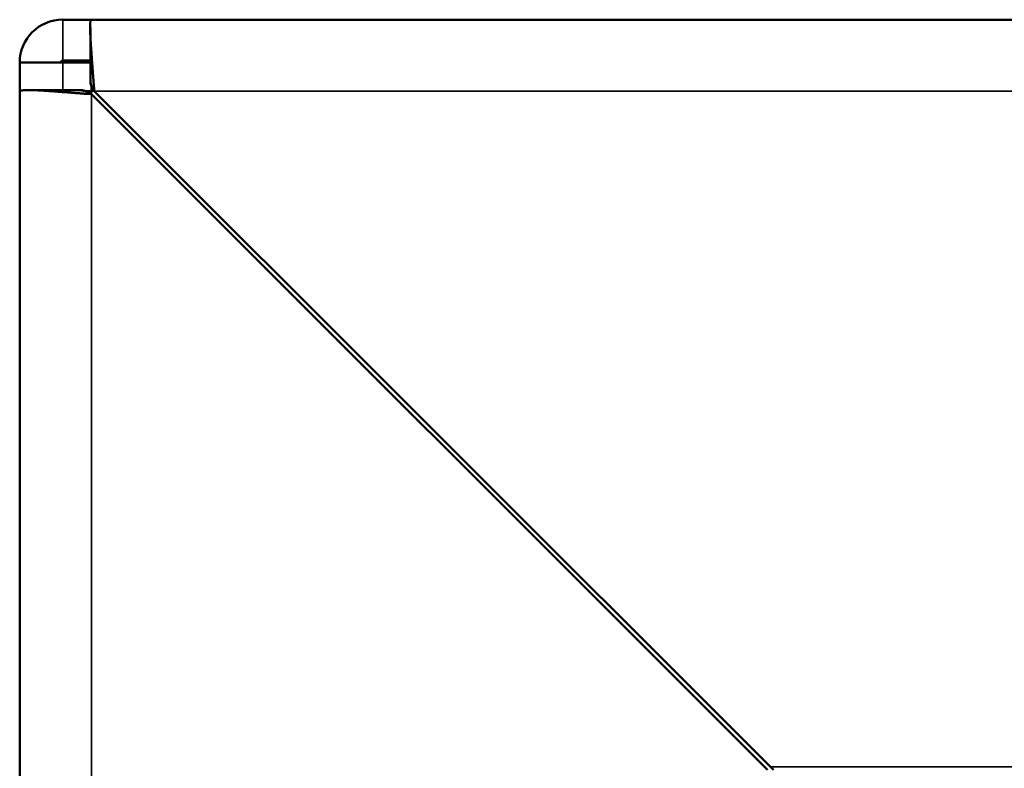
# Model space of a CAD drawing. Units: millimetres. Extents: x 0 to 12619, y 0 to 8940.
# Drawn here: x 1784 to 1808, y 8155 to 8173 of the extents above; entities that cross this region are included whole.
import ezdxf

# ---------------------------------------------------------------- set-up
doc = ezdxf.new("R2010")
doc.units = ezdxf.units.MM
doc.header["$LTSCALE"] = 30
doc.layers.add('Visibile (ISO)', color=7, linetype='Continuous', lineweight=50)
doc.layers.add('Visibile sottile (ISO)', color=7, linetype='Continuous', lineweight=35)

msp = doc.modelspace()

# ---------------------------------------------------------------- linework, layer by layer
at = {"layer": 'Visibile (ISO)'}
for p, q in [((1785.913, 8172.855), (1785.213, 8172.855)), ((3192.413, 8172.855), (1785.913, 8172.855)), ((1785.887, 8171.593), (1785.887, 8172.662)), ((1785.213, 8171.855), (1785.213, 8171.806)), ((1785.887, 8171.855), (1785.213, 8171.855)), ((1785.213, 8171.806), (1784.163, 8171.806)), ((1784.163, 8171.806), (1784.163, 8171.106)), ((1785.213, 8171.806), (1785.887, 8171.806)), ((1785.887, 8171.59), (1785.887, 8171.593)), ((1785.887, 8171.328), (1785.887, 8171.59)), ((1785.913, 8171.242), (1785.913, 8171.106)), ((1784.163, 8171.106), (1784.163, 7324.606)), ((1784.356, 8171.132), (1785.426, 8171.132)), ((1785.426, 8171.132), (1785.429, 8171.132)), ((1785.429, 8171.132), (1785.691, 8171.132)), ((1785.776, 8171.106), (1785.913, 8171.106)), ((1785.913, 8171.035), (1802.413, 8154.535)), ((1785.984, 8171.106), (1802.484, 8154.606))]:
    msp.add_line(p, q, dxfattribs=at)
for points in [[(1785.899, 8172.838, 0), (1785.899, 8172.838, 0), (1785.895, 8172.823, 0), (1785.894, 8172.821, 0), (1785.893, 8172.819, 0), (1785.893, 8172.816, 0), (1785.892, 8172.813, 0), (1785.891, 8172.81, 0), (1785.89, 8172.806, 0), (1785.889, 8172.802, 0), (1785.888, 8172.797, 0), (1785.887, 8172.792, 0), (1785.886, 8172.787, 0), (1785.886, 8172.781, 0), (1785.885, 8172.774, 0), (1785.884, 8172.767, 0), (1785.883, 8172.759, 0), (1785.883, 8172.751, 0), (1785.882, 8172.742, 0), (1785.881, 8172.732, 0), (1785.881, 8172.722, 0), (1785.881, 8172.711, 0), (1785.88, 8172.699, 0), (1785.88, 8172.686, 0), (1785.88, 8172.673, 0), (1785.88, 8172.658, 0), (1785.881, 8172.643, 0), (1785.881, 8172.628, 0), (1785.881, 8172.611, 0), (1785.882, 8172.594, 0), (1785.882, 8172.576, 0), (1785.883, 8172.558, 0), (1785.884, 8172.539, 0), (1785.885, 8172.519, 0), (1785.886, 8172.499, 0), (1785.887, 8172.479, 0), (1785.888, 8172.457, 0), (1785.889, 8172.436, 0), (1785.89, 8172.414, 0), (1785.891, 8172.391, 0), (1785.893, 8172.368, 0), (1785.894, 8172.345, 0), (1785.895, 8172.321, 0), (1785.897, 8172.297, 0), (1785.898, 8172.273, 0), (1785.9, 8172.249, 0), (1785.902, 8172.224, 0), (1785.903, 8172.199, 0), (1785.905, 8172.174, 0), (1785.907, 8172.149, 0), (1785.908, 8172.125, 0), (1785.91, 8172.1, 0), (1785.912, 8172.076, 0), (1785.913, 8172.051, 0), (1785.915, 8172.028, 0), (1785.917, 8172.004, 0), (1785.918, 8171.981, 0), (1785.92, 8171.958, 0), (1785.921, 8171.936, 0), (1785.923, 8171.914, 0), (1785.924, 8171.893, 0), (1785.926, 8171.873, 0), (1785.927, 8171.854, 0), (1785.929, 8171.835, 0), (1785.93, 8171.817, 0), (1785.931, 8171.8, 0), (1785.932, 8171.783, 0), (1785.934, 8171.768, 0), (1785.935, 8171.752, 0), (1785.936, 8171.738, 0), (1785.937, 8171.723, 0), (1785.938, 8171.71, 0), (1785.939, 8171.696, 0), (1785.94, 8171.684, 0), (1785.94, 8171.671, 0), (1785.941, 8171.659, 0), (1785.942, 8171.647, 0), (1785.943, 8171.635, 0), (1785.944, 8171.623, 0), (1785.945, 8171.612, 0), (1785.946, 8171.6, 0), (1785.947, 8171.589, 0), (1785.947, 8171.578, 0), (1785.948, 8171.566, 0), (1785.949, 8171.555, 0), (1785.95, 8171.543, 0), (1785.951, 8171.532, 0), (1785.952, 8171.52, 0), (1785.953, 8171.508, 0), (1785.953, 8171.497, 0), (1785.954, 8171.485, 0), (1785.955, 8171.473, 0), (1785.956, 8171.462, 0), (1785.957, 8171.45, 0), (1785.958, 8171.438, 0), (1785.959, 8171.426, 0), (1785.96, 8171.414, 0), (1785.961, 8171.403, 0), (1785.962, 8171.391, 0), (1785.963, 8171.379, 0), (1785.964, 8171.367, 0), (1785.964, 8171.355, 0), (1785.965, 8171.343, 0), (1785.966, 8171.331, 0), (1785.967, 8171.319, 0), (1785.968, 8171.308, 0), (1785.969, 8171.296, 0), (1785.97, 8171.284, 0), (1785.971, 8171.273, 0), (1785.972, 8171.262, 0), (1785.973, 8171.251, 0), (1785.973, 8171.24, 0), (1785.974, 8171.229, 0), (1785.975, 8171.219, 0), (1785.976, 8171.209, 0), (1785.977, 8171.2, 0), (1785.977, 8171.19, 0), (1785.978, 8171.182, 0), (1785.979, 8171.173, 0), (1785.979, 8171.165, 0), (1785.98, 8171.158, 0), (1785.98, 8171.151, 0), (1785.984, 8171.106, 0), (1785.984, 8171.106, 0)], [(1785.913, 8172.855, 0), (1785.913, 8172.855, 0), (1785.912, 8172.855, 0), (1785.912, 8172.855, 0), (1785.912, 8172.855, 0), (1785.912, 8172.855, 0), (1785.912, 8172.855, 0), (1785.911, 8172.855, 0), (1785.911, 8172.855, 0), (1785.911, 8172.855, 0), (1785.911, 8172.855, 0), (1785.911, 8172.855, 0), (1785.91, 8172.855, 0), (1785.91, 8172.855, 0), (1785.91, 8172.855, 0), (1785.91, 8172.855, 0), (1785.909, 8172.855, 0), (1785.909, 8172.855, 0), (1785.909, 8172.855, 0), (1785.909, 8172.855, 0), (1785.908, 8172.855, 0), (1785.908, 8172.855, 0), (1785.908, 8172.855, 0), (1785.908, 8172.854, 0), (1785.907, 8172.854, 0), (1785.907, 8172.854, 0), (1785.907, 8172.854, 0), (1785.907, 8172.854, 0), (1785.906, 8172.853, 0), (1785.906, 8172.853, 0), (1785.906, 8172.853, 0), (1785.906, 8172.853, 0), (1785.905, 8172.852, 0), (1785.905, 8172.852, 0), (1785.905, 8172.852, 0), (1785.905, 8172.851, 0), (1785.904, 8172.851, 0), (1785.904, 8172.851, 0), (1785.904, 8172.85, 0), (1785.904, 8172.85, 0), (1785.904, 8172.849, 0), (1785.903, 8172.849, 0), (1785.903, 8172.849, 0), (1785.903, 8172.848, 0), (1785.903, 8172.848, 0), (1785.903, 8172.847, 0), (1785.902, 8172.847, 0), (1785.902, 8172.846, 0), (1785.902, 8172.846, 0), (1785.902, 8172.845, 0), (1785.902, 8172.845, 0), (1785.901, 8172.844, 0), (1785.901, 8172.844, 0), (1785.901, 8172.843, 0), (1785.901, 8172.843, 0), (1785.901, 8172.842, 0), (1785.901, 8172.842, 0), (1785.901, 8172.841, 0), (1785.9, 8172.841, 0), (1785.9, 8172.841, 0), (1785.9, 8172.84, 0), (1785.9, 8172.84, 0), (1785.899, 8172.838, 0), (1785.899, 8172.838, 0)], [(1785.899, 8172.838, 0), (1785.899, 8172.838, 0), (1785.899, 8172.838, 0), (1785.899, 8172.838, 0), (1785.899, 8172.838, 0), (1785.899, 8172.838, 0), (1785.899, 8172.838, 0), (1785.899, 8172.838, 0), (1785.899, 8172.838, 0), (1785.899, 8172.838, 0), (1785.899, 8172.838, 0), (1785.899, 8172.838, 0), (1785.899, 8172.838, 0), (1785.899, 8172.838, 0), (1785.899, 8172.838, 0), (1785.899, 8172.838, 0), (1785.899, 8172.838, 0), (1785.899, 8172.838, 0), (1785.899, 8172.838, 0), (1785.899, 8172.838, 0), (1785.899, 8172.838, 0), (1785.899, 8172.838, 0), (1785.899, 8172.838, 0), (1785.899, 8172.838, 0), (1785.899, 8172.838, 0), (1785.899, 8172.838, 0), (1785.899, 8172.838, 0), (1785.899, 8172.838, 0), (1785.899, 8172.838, 0), (1785.899, 8172.838, 0), (1785.899, 8172.838, 0), (1785.899, 8172.838, 0), (1785.899, 8172.838, 0), (1785.899, 8172.838, 0), (1785.899, 8172.838, 0), (1785.899, 8172.838, 0), (1785.899, 8172.838, 0), (1785.899, 8172.838, 0), (1785.899, 8172.838, 0), (1785.899, 8172.838, 0), (1785.899, 8172.838, 0), (1785.899, 8172.838, 0), (1785.899, 8172.838, 0), (1785.899, 8172.838, 0), (1785.899, 8172.838, 0), (1785.899, 8172.838, 0), (1785.899, 8172.838, 0), (1785.899, 8172.838, 0), (1785.899, 8172.838, 0), (1785.899, 8172.838, 0), (1785.899, 8172.838, 0), (1785.899, 8172.838, 0), (1785.899, 8172.838, 0), (1785.899, 8172.838, 0), (1785.899, 8172.838, 0), (1785.899, 8172.838, 0), (1785.899, 8172.838, 0), (1785.899, 8172.838, 0), (1785.899, 8172.838, 0), (1785.899, 8172.838, 0), (1785.899, 8172.838, 0), (1785.899, 8172.838, 0), (1785.899, 8172.838, 0), (1785.899, 8172.838, 0)], [(1785.286, 8171.806, 0), (1785.286, 8171.806, 0), (1785.28, 8171.81, 0), (1785.279, 8171.811, 0), (1785.278, 8171.811, 0), (1785.277, 8171.812, 0), (1785.276, 8171.813, 0), (1785.275, 8171.814, 0), (1785.274, 8171.815, 0), (1785.272, 8171.816, 0), (1785.271, 8171.817, 0), (1785.27, 8171.818, 0), (1785.268, 8171.819, 0), (1785.267, 8171.82, 0), (1785.265, 8171.821, 0), (1785.264, 8171.823, 0), (1785.262, 8171.824, 0), (1785.261, 8171.825, 0), (1785.259, 8171.826, 0), (1785.257, 8171.828, 0), (1785.256, 8171.829, 0), (1785.254, 8171.83, 0), (1785.253, 8171.831, 0), (1785.251, 8171.833, 0), (1785.249, 8171.834, 0), (1785.248, 8171.835, 0), (1785.246, 8171.836, 0), (1785.244, 8171.837, 0), (1785.243, 8171.839, 0), (1785.241, 8171.84, 0), (1785.24, 8171.841, 0), (1785.238, 8171.842, 0), (1785.237, 8171.843, 0), (1785.236, 8171.844, 0), (1785.234, 8171.845, 0), (1785.233, 8171.846, 0), (1785.231, 8171.847, 0), (1785.23, 8171.848, 0), (1785.229, 8171.849, 0), (1785.228, 8171.849, 0), (1785.227, 8171.85, 0), (1785.226, 8171.851, 0), (1785.225, 8171.852, 0), (1785.224, 8171.852, 0), (1785.223, 8171.853, 0), (1785.222, 8171.853, 0), (1785.221, 8171.853, 0), (1785.22, 8171.854, 0), (1785.22, 8171.854, 0), (1785.219, 8171.854, 0), (1785.219, 8171.855, 0), (1785.218, 8171.855, 0), (1785.218, 8171.855, 0), (1785.217, 8171.855, 0), (1785.217, 8171.855, 0), (1785.216, 8171.855, 0), (1785.216, 8171.855, 0), (1785.216, 8171.855, 0), (1785.215, 8171.855, 0), (1785.215, 8171.855, 0), (1785.215, 8171.855, 0), (1785.215, 8171.855, 0), (1785.213, 8171.855, 0), (1785.213, 8171.855, 0)], [(1785.283, 8171.855, 0), (1785.283, 8171.855, 0), (1785.283, 8171.853, 0), (1785.283, 8171.852, 0), (1785.283, 8171.852, 0), (1785.283, 8171.851, 0), (1785.283, 8171.851, 0), (1785.283, 8171.85, 0), (1785.283, 8171.85, 0), (1785.283, 8171.849, 0), (1785.283, 8171.848, 0), (1785.283, 8171.848, 0), (1785.283, 8171.847, 0), (1785.283, 8171.846, 0), (1785.283, 8171.845, 0), (1785.283, 8171.845, 0), (1785.283, 8171.844, 0), (1785.284, 8171.843, 0), (1785.284, 8171.842, 0), (1785.284, 8171.841, 0), (1785.284, 8171.841, 0), (1785.284, 8171.84, 0), (1785.284, 8171.839, 0), (1785.284, 8171.838, 0), (1785.284, 8171.837, 0), (1785.284, 8171.836, 0), (1785.284, 8171.836, 0), (1785.284, 8171.835, 0), (1785.284, 8171.834, 0), (1785.284, 8171.833, 0), (1785.284, 8171.832, 0), (1785.284, 8171.831, 0), (1785.284, 8171.831, 0), (1785.284, 8171.83, 0), (1785.284, 8171.829, 0), (1785.284, 8171.828, 0), (1785.284, 8171.827, 0), (1785.285, 8171.826, 0), (1785.285, 8171.826, 0), (1785.285, 8171.825, 0), (1785.285, 8171.824, 0), (1785.285, 8171.823, 0), (1785.285, 8171.822, 0), (1785.285, 8171.821, 0), (1785.285, 8171.821, 0), (1785.285, 8171.82, 0), (1785.285, 8171.819, 0), (1785.285, 8171.818, 0), (1785.285, 8171.817, 0), (1785.285, 8171.816, 0), (1785.285, 8171.816, 0), (1785.285, 8171.815, 0), (1785.285, 8171.814, 0), (1785.285, 8171.813, 0), (1785.285, 8171.813, 0), (1785.285, 8171.812, 0), (1785.285, 8171.811, 0), (1785.285, 8171.811, 0), (1785.286, 8171.81, 0), (1785.286, 8171.81, 0), (1785.286, 8171.809, 0), (1785.286, 8171.809, 0), (1785.286, 8171.806, 0), (1785.286, 8171.806, 0)], [(1785.984, 8171.106, 0), (1785.984, 8171.106, 0), (1785.976, 8171.121, 0), (1785.974, 8171.123, 0), (1785.973, 8171.126, 0), (1785.971, 8171.129, 0), (1785.97, 8171.132, 0), (1785.968, 8171.135, 0), (1785.966, 8171.138, 0), (1785.964, 8171.142, 0), (1785.962, 8171.145, 0), (1785.96, 8171.149, 0), (1785.958, 8171.153, 0), (1785.956, 8171.157, 0), (1785.954, 8171.161, 0), (1785.952, 8171.165, 0), (1785.949, 8171.169, 0), (1785.947, 8171.174, 0), (1785.945, 8171.178, 0), (1785.942, 8171.182, 0), (1785.94, 8171.187, 0), (1785.938, 8171.191, 0), (1785.935, 8171.196, 0), (1785.933, 8171.2, 0), (1785.931, 8171.205, 0), (1785.928, 8171.209, 0), (1785.926, 8171.213, 0), (1785.924, 8171.218, 0), (1785.922, 8171.222, 0), (1785.919, 8171.226, 0), (1785.917, 8171.23, 0), (1785.915, 8171.234, 0), (1785.913, 8171.239, 0), (1785.911, 8171.243, 0), (1785.909, 8171.247, 0), (1785.908, 8171.25, 0), (1785.906, 8171.254, 0), (1785.904, 8171.258, 0), (1785.903, 8171.262, 0), (1785.901, 8171.265, 0), (1785.9, 8171.269, 0), (1785.899, 8171.272, 0), (1785.897, 8171.275, 0), (1785.896, 8171.279, 0), (1785.895, 8171.282, 0), (1785.894, 8171.285, 0), (1785.894, 8171.287, 0), (1785.893, 8171.29, 0), (1785.892, 8171.293, 0), (1785.892, 8171.295, 0), (1785.891, 8171.298, 0), (1785.891, 8171.3, 0), (1785.89, 8171.302, 0), (1785.89, 8171.304, 0), (1785.89, 8171.307, 0), (1785.89, 8171.308, 0), (1785.889, 8171.31, 0), (1785.889, 8171.312, 0), (1785.889, 8171.313, 0), (1785.889, 8171.315, 0), (1785.889, 8171.316, 0), (1785.889, 8171.318, 0), (1785.889, 8171.326, 0), (1785.889, 8171.326, 0)], [(1784.181, 8171.119, 0), (1784.181, 8171.119, 0), (1784.179, 8171.119, 0), (1784.179, 8171.119, 0), (1784.178, 8171.118, 0), (1784.178, 8171.118, 0), (1784.178, 8171.118, 0), (1784.177, 8171.118, 0), (1784.177, 8171.118, 0), (1784.176, 8171.118, 0), (1784.176, 8171.118, 0), (1784.175, 8171.117, 0), (1784.175, 8171.117, 0), (1784.174, 8171.117, 0), (1784.174, 8171.117, 0), (1784.173, 8171.117, 0), (1784.173, 8171.117, 0), (1784.172, 8171.116, 0), (1784.172, 8171.116, 0), (1784.171, 8171.116, 0), (1784.171, 8171.116, 0), (1784.171, 8171.116, 0), (1784.17, 8171.115, 0), (1784.17, 8171.115, 0), (1784.169, 8171.115, 0), (1784.169, 8171.115, 0), (1784.168, 8171.115, 0), (1784.168, 8171.114, 0), (1784.168, 8171.114, 0), (1784.167, 8171.114, 0), (1784.167, 8171.114, 0), (1784.167, 8171.113, 0), (1784.166, 8171.113, 0), (1784.166, 8171.113, 0), (1784.166, 8171.113, 0), (1784.166, 8171.113, 0), (1784.165, 8171.112, 0), (1784.165, 8171.112, 0), (1784.165, 8171.112, 0), (1784.165, 8171.112, 0), (1784.164, 8171.111, 0), (1784.164, 8171.111, 0), (1784.164, 8171.111, 0), (1784.164, 8171.111, 0), (1784.164, 8171.11, 0), (1784.164, 8171.11, 0), (1784.164, 8171.11, 0), (1784.164, 8171.11, 0), (1784.163, 8171.109, 0), (1784.163, 8171.109, 0), (1784.163, 8171.109, 0), (1784.163, 8171.109, 0), (1784.163, 8171.108, 0), (1784.163, 8171.108, 0), (1784.163, 8171.108, 0), (1784.163, 8171.108, 0), (1784.163, 8171.107, 0), (1784.163, 8171.107, 0), (1784.163, 8171.107, 0), (1784.163, 8171.107, 0), (1784.163, 8171.107, 0), (1784.163, 8171.107, 0), (1784.163, 8171.106, 0), (1784.163, 8171.106, 0)], [(1785.913, 8171.035, 0), (1785.913, 8171.035, 0), (1785.8, 8171.044, 0), (1785.783, 8171.045, 0), (1785.763, 8171.046, 0), (1785.743, 8171.048, 0), (1785.72, 8171.05, 0), (1785.697, 8171.052, 0), (1785.672, 8171.054, 0), (1785.646, 8171.056, 0), (1785.619, 8171.058, 0), (1785.591, 8171.06, 0), (1785.561, 8171.062, 0), (1785.532, 8171.064, 0), (1785.501, 8171.067, 0), (1785.47, 8171.069, 0), (1785.438, 8171.072, 0), (1785.406, 8171.074, 0), (1785.373, 8171.077, 0), (1785.34, 8171.079, 0), (1785.307, 8171.082, 0), (1785.273, 8171.084, 0), (1785.24, 8171.087, 0), (1785.207, 8171.089, 0), (1785.173, 8171.092, 0), (1785.14, 8171.094, 0), (1785.107, 8171.097, 0), (1785.075, 8171.099, 0), (1785.042, 8171.102, 0), (1785.01, 8171.104, 0), (1784.978, 8171.107, 0), (1784.947, 8171.109, 0), (1784.916, 8171.111, 0), (1784.886, 8171.113, 0), (1784.856, 8171.115, 0), (1784.827, 8171.117, 0), (1784.798, 8171.119, 0), (1784.77, 8171.121, 0), (1784.743, 8171.123, 0), (1784.717, 8171.124, 0), (1784.691, 8171.126, 0), (1784.666, 8171.127, 0), (1784.643, 8171.128, 0), (1784.62, 8171.129, 0), (1784.598, 8171.13, 0), (1784.577, 8171.131, 0), (1784.557, 8171.131, 0), (1784.538, 8171.132, 0), (1784.52, 8171.132, 0), (1784.503, 8171.133, 0), (1784.486, 8171.133, 0), (1784.47, 8171.133, 0), (1784.455, 8171.133, 0), (1784.441, 8171.133, 0), (1784.427, 8171.133, 0), (1784.414, 8171.133, 0), (1784.402, 8171.133, 0), (1784.391, 8171.133, 0), (1784.38, 8171.133, 0), (1784.37, 8171.133, 0), (1784.36, 8171.133, 0), (1784.351, 8171.132, 0), (1784.342, 8171.132, 0), (1784.334, 8171.132, 0), (1784.327, 8171.132, 0), (1784.32, 8171.132, 0), (1784.313, 8171.132, 0), (1784.307, 8171.132, 0), (1784.301, 8171.131, 0), (1784.296, 8171.131, 0), (1784.291, 8171.131, 0), (1784.286, 8171.131, 0), (1784.281, 8171.131, 0), (1784.277, 8171.131, 0), (1784.273, 8171.131, 0), (1784.27, 8171.131, 0), (1784.266, 8171.131, 0), (1784.263, 8171.13, 0), (1784.26, 8171.13, 0), (1784.257, 8171.13, 0), (1784.254, 8171.13, 0), (1784.252, 8171.13, 0), (1784.249, 8171.13, 0), (1784.246, 8171.13, 0), (1784.244, 8171.13, 0), (1784.241, 8171.129, 0), (1784.239, 8171.129, 0), (1784.237, 8171.129, 0), (1784.234, 8171.129, 0), (1784.232, 8171.129, 0), (1784.23, 8171.129, 0), (1784.227, 8171.128, 0), (1784.225, 8171.128, 0), (1784.223, 8171.128, 0), (1784.221, 8171.128, 0), (1784.219, 8171.128, 0), (1784.217, 8171.127, 0), (1784.215, 8171.127, 0), (1784.213, 8171.127, 0), (1784.212, 8171.127, 0), (1784.21, 8171.126, 0), (1784.208, 8171.126, 0), (1784.207, 8171.126, 0), (1784.205, 8171.125, 0), (1784.203, 8171.125, 0), (1784.202, 8171.125, 0), (1784.201, 8171.125, 0), (1784.199, 8171.124, 0), (1784.198, 8171.124, 0), (1784.197, 8171.124, 0), (1784.195, 8171.123, 0), (1784.194, 8171.123, 0), (1784.193, 8171.123, 0), (1784.192, 8171.123, 0), (1784.191, 8171.122, 0), (1784.19, 8171.122, 0), (1784.189, 8171.122, 0), (1784.188, 8171.122, 0), (1784.187, 8171.121, 0), (1784.187, 8171.121, 0), (1784.186, 8171.121, 0), (1784.185, 8171.121, 0), (1784.181, 8171.119, 0), (1784.181, 8171.119, 0)], [(1784.181, 8171.119, 0), (1784.181, 8171.119, 0), (1784.181, 8171.119, 0), (1784.181, 8171.119, 0), (1784.181, 8171.119, 0), (1784.181, 8171.119, 0), (1784.181, 8171.119, 0), (1784.181, 8171.119, 0), (1784.181, 8171.119, 0), (1784.181, 8171.119, 0), (1784.181, 8171.119, 0), (1784.181, 8171.119, 0), (1784.181, 8171.119, 0), (1784.181, 8171.119, 0), (1784.181, 8171.119, 0), (1784.181, 8171.119, 0), (1784.181, 8171.119, 0), (1784.181, 8171.119, 0), (1784.181, 8171.119, 0), (1784.181, 8171.119, 0), (1784.181, 8171.119, 0), (1784.181, 8171.119, 0), (1784.181, 8171.119, 0), (1784.181, 8171.119, 0), (1784.181, 8171.119, 0), (1784.181, 8171.119, 0), (1784.181, 8171.119, 0), (1784.181, 8171.119, 0), (1784.181, 8171.119, 0), (1784.181, 8171.119, 0), (1784.181, 8171.119, 0), (1784.181, 8171.119, 0), (1784.181, 8171.119, 0), (1784.181, 8171.119, 0), (1784.181, 8171.119, 0), (1784.181, 8171.119, 0), (1784.181, 8171.119, 0), (1784.181, 8171.119, 0), (1784.181, 8171.119, 0), (1784.181, 8171.119, 0), (1784.181, 8171.119, 0), (1784.181, 8171.119, 0), (1784.181, 8171.119, 0), (1784.181, 8171.119, 0), (1784.181, 8171.119, 0), (1784.181, 8171.119, 0), (1784.181, 8171.119, 0), (1784.181, 8171.119, 0), (1784.181, 8171.119, 0), (1784.181, 8171.119, 0), (1784.181, 8171.119, 0), (1784.181, 8171.119, 0), (1784.181, 8171.119, 0), (1784.181, 8171.119, 0), (1784.181, 8171.119, 0), (1784.181, 8171.119, 0), (1784.181, 8171.119, 0), (1784.181, 8171.119, 0), (1784.181, 8171.119, 0), (1784.181, 8171.119, 0), (1784.181, 8171.119, 0), (1784.181, 8171.119, 0), (1784.181, 8171.119, 0), (1784.181, 8171.119, 0)], [(1785.693, 8171.13, 0), (1785.693, 8171.13, 0), (1785.7, 8171.13, 0), (1785.701, 8171.13, 0), (1785.702, 8171.13, 0), (1785.704, 8171.13, 0), (1785.705, 8171.129, 0), (1785.707, 8171.129, 0), (1785.708, 8171.129, 0), (1785.71, 8171.129, 0), (1785.712, 8171.129, 0), (1785.714, 8171.129, 0), (1785.716, 8171.128, 0), (1785.718, 8171.128, 0), (1785.721, 8171.127, 0), (1785.723, 8171.127, 0), (1785.726, 8171.126, 0), (1785.728, 8171.126, 0), (1785.731, 8171.125, 0), (1785.734, 8171.124, 0), (1785.737, 8171.123, 0), (1785.74, 8171.122, 0), (1785.743, 8171.121, 0), (1785.747, 8171.12, 0), (1785.75, 8171.119, 0), (1785.753, 8171.117, 0), (1785.757, 8171.116, 0), (1785.761, 8171.114, 0), (1785.764, 8171.113, 0), (1785.768, 8171.111, 0), (1785.772, 8171.109, 0), (1785.776, 8171.107, 0), (1785.78, 8171.105, 0), (1785.784, 8171.103, 0), (1785.788, 8171.101, 0), (1785.792, 8171.099, 0), (1785.797, 8171.097, 0), (1785.801, 8171.095, 0), (1785.805, 8171.093, 0), (1785.81, 8171.09, 0), (1785.814, 8171.088, 0), (1785.818, 8171.086, 0), (1785.823, 8171.083, 0), (1785.827, 8171.081, 0), (1785.832, 8171.079, 0), (1785.836, 8171.076, 0), (1785.841, 8171.074, 0), (1785.845, 8171.072, 0), (1785.849, 8171.069, 0), (1785.853, 8171.067, 0), (1785.858, 8171.065, 0), (1785.862, 8171.063, 0), (1785.866, 8171.06, 0), (1785.87, 8171.058, 0), (1785.873, 8171.056, 0), (1785.877, 8171.054, 0), (1785.881, 8171.052, 0), (1785.884, 8171.051, 0), (1785.887, 8171.049, 0), (1785.89, 8171.047, 0), (1785.893, 8171.046, 0), (1785.896, 8171.044, 0), (1785.913, 8171.035, 0), (1785.913, 8171.035, 0)], [(1802.484, 8154.606, 0), (1802.484, 8154.606, 0), (1802.559, 8154.53, 0)]]:
    msp.add_polyline3d(points, dxfattribs=at)
for radius in [1.05, 0.05]:
    msp.add_arc((1785.213, 8171.806), radius, 90, 180, dxfattribs=at)
at = {"layer": 'Visibile sottile (ISO)'}
for p, q in [((1785.213, 8172.855), (1785.213, 8171.855)), ((1785.213, 8171.806), (1785.213, 8171.132)), ((1785.913, 8171.106), (1785.913, 8171.035)), ((1785.984, 8171.106), (1785.913, 8171.106)), ((1785.913, 8171.035), (1785.913, 7324.676)), ((3192.342, 8171.106), (1785.984, 8171.106)), ((3175.842, 8154.606), (1802.484, 8154.606))]:
    msp.add_line(p, q, dxfattribs=at)
for points in [[(1785.913, 8171.269, 0), (1785.913, 8171.269, 0), (1785.911, 8171.278, 0), (1785.91, 8171.279, 0), (1785.91, 8171.28, 0), (1785.91, 8171.282, 0), (1785.909, 8171.284, 0), (1785.909, 8171.285, 0), (1785.908, 8171.287, 0), (1785.908, 8171.289, 0), (1785.907, 8171.291, 0), (1785.907, 8171.294, 0), (1785.906, 8171.296, 0), (1785.906, 8171.298, 0), (1785.905, 8171.301, 0), (1785.904, 8171.303, 0), (1785.904, 8171.306, 0), (1785.903, 8171.308, 0), (1785.903, 8171.311, 0), (1785.902, 8171.313, 0), (1785.902, 8171.316, 0), (1785.901, 8171.319, 0), (1785.9, 8171.321, 0), (1785.9, 8171.324, 0), (1785.899, 8171.327, 0), (1785.899, 8171.33, 0), (1785.899, 8171.333, 0), (1785.898, 8171.335, 0), (1785.898, 8171.338, 0), (1785.897, 8171.341, 0), (1785.897, 8171.344, 0), (1785.896, 8171.347, 0), (1785.896, 8171.351, 0), (1785.896, 8171.354, 0), (1785.895, 8171.357, 0), (1785.895, 8171.361, 0), (1785.895, 8171.364, 0), (1785.894, 8171.368, 0), (1785.894, 8171.372, 0), (1785.894, 8171.375, 0), (1785.893, 8171.379, 0), (1785.893, 8171.384, 0), (1785.893, 8171.388, 0), (1785.892, 8171.392, 0), (1785.892, 8171.397, 0), (1785.892, 8171.402, 0), (1785.891, 8171.406, 0), (1785.891, 8171.411, 0), (1785.891, 8171.416, 0), (1785.891, 8171.421, 0), (1785.89, 8171.426, 0), (1785.89, 8171.431, 0), (1785.89, 8171.436, 0), (1785.89, 8171.442, 0), (1785.889, 8171.447, 0), (1785.889, 8171.452, 0), (1785.889, 8171.456, 0), (1785.889, 8171.461, 0), (1785.889, 8171.466, 0), (1785.888, 8171.471, 0), (1785.888, 8171.475, 0), (1785.888, 8171.48, 0), (1785.888, 8171.484, 0), (1785.888, 8171.488, 0), (1785.888, 8171.492, 0), (1785.888, 8171.496, 0), (1785.887, 8171.499, 0), (1785.887, 8171.503, 0), (1785.887, 8171.506, 0), (1785.887, 8171.509, 0), (1785.887, 8171.513, 0), (1785.887, 8171.516, 0), (1785.887, 8171.518, 0), (1785.887, 8171.521, 0), (1785.887, 8171.524, 0), (1785.887, 8171.527, 0), (1785.887, 8171.529, 0), (1785.887, 8171.532, 0), (1785.887, 8171.534, 0), (1785.887, 8171.537, 0), (1785.887, 8171.539, 0), (1785.887, 8171.542, 0), (1785.887, 8171.544, 0), (1785.887, 8171.547, 0), (1785.887, 8171.549, 0), (1785.887, 8171.552, 0), (1785.887, 8171.554, 0), (1785.887, 8171.556, 0), (1785.887, 8171.559, 0), (1785.887, 8171.561, 0), (1785.887, 8171.563, 0), (1785.887, 8171.565, 0), (1785.887, 8171.568, 0), (1785.887, 8171.57, 0), (1785.887, 8171.572, 0), (1785.887, 8171.574, 0), (1785.887, 8171.575, 0), (1785.887, 8171.577, 0), (1785.887, 8171.579, 0), (1785.887, 8171.581, 0), (1785.887, 8171.582, 0), (1785.887, 8171.583, 0), (1785.887, 8171.593, 0), (1785.887, 8171.593, 0)], [(1785.913, 8171.269, 0), (1785.913, 8171.269, 0), (1785.911, 8171.278, 0), (1785.91, 8171.279, 0), (1785.91, 8171.281, 0), (1785.91, 8171.282, 0), (1785.909, 8171.284, 0), (1785.909, 8171.286, 0), (1785.908, 8171.288, 0), (1785.908, 8171.29, 0), (1785.907, 8171.292, 0), (1785.906, 8171.294, 0), (1785.906, 8171.297, 0), (1785.905, 8171.299, 0), (1785.905, 8171.302, 0), (1785.904, 8171.304, 0), (1785.904, 8171.307, 0), (1785.903, 8171.309, 0), (1785.902, 8171.312, 0), (1785.902, 8171.315, 0), (1785.901, 8171.317, 0), (1785.901, 8171.32, 0), (1785.9, 8171.323, 0), (1785.9, 8171.325, 0), (1785.899, 8171.328, 0), (1785.899, 8171.331, 0), (1785.898, 8171.334, 0), (1785.898, 8171.337, 0), (1785.897, 8171.34, 0), (1785.897, 8171.342, 0), (1785.897, 8171.345, 0), (1785.896, 8171.348, 0), (1785.896, 8171.352, 0), (1785.895, 8171.355, 0), (1785.895, 8171.358, 0), (1785.895, 8171.361, 0), (1785.894, 8171.365, 0), (1785.894, 8171.368, 0), (1785.894, 8171.372, 0), (1785.894, 8171.376, 0), (1785.893, 8171.38, 0), (1785.893, 8171.384, 0), (1785.893, 8171.388, 0), (1785.892, 8171.392, 0), (1785.892, 8171.396, 0), (1785.892, 8171.401, 0), (1785.891, 8171.405, 0), (1785.891, 8171.41, 0), (1785.891, 8171.415, 0), (1785.891, 8171.419, 0), (1785.89, 8171.424, 0), (1785.89, 8171.429, 0), (1785.89, 8171.434, 0), (1785.89, 8171.439, 0), (1785.889, 8171.444, 0), (1785.889, 8171.448, 0), (1785.889, 8171.453, 0), (1785.889, 8171.458, 0), (1785.889, 8171.462, 0), (1785.888, 8171.467, 0), (1785.888, 8171.471, 0), (1785.888, 8171.475, 0), (1785.888, 8171.479, 0), (1785.888, 8171.483, 0), (1785.888, 8171.487, 0), (1785.888, 8171.491, 0), (1785.887, 8171.494, 0), (1785.887, 8171.498, 0), (1785.887, 8171.501, 0), (1785.887, 8171.504, 0), (1785.887, 8171.508, 0), (1785.887, 8171.511, 0), (1785.887, 8171.514, 0), (1785.887, 8171.516, 0), (1785.887, 8171.519, 0), (1785.887, 8171.522, 0), (1785.887, 8171.525, 0), (1785.887, 8171.527, 0), (1785.887, 8171.53, 0), (1785.887, 8171.532, 0), (1785.887, 8171.535, 0), (1785.887, 8171.537, 0), (1785.887, 8171.54, 0), (1785.887, 8171.543, 0), (1785.887, 8171.545, 0), (1785.887, 8171.547, 0), (1785.887, 8171.55, 0), (1785.887, 8171.552, 0), (1785.887, 8171.555, 0), (1785.887, 8171.557, 0), (1785.887, 8171.559, 0), (1785.887, 8171.562, 0), (1785.887, 8171.564, 0), (1785.887, 8171.566, 0), (1785.887, 8171.568, 0), (1785.887, 8171.57, 0), (1785.887, 8171.572, 0), (1785.887, 8171.574, 0), (1785.887, 8171.576, 0), (1785.887, 8171.577, 0), (1785.887, 8171.579, 0), (1785.887, 8171.58, 0), (1785.887, 8171.59, 0), (1785.887, 8171.59, 0)], [(1785.984, 8171.106, 0), (1785.984, 8171.106, 0), (1785.98, 8171.112, 0), (1785.98, 8171.113, 0), (1785.979, 8171.114, 0), (1785.979, 8171.115, 0), (1785.978, 8171.116, 0), (1785.977, 8171.118, 0), (1785.976, 8171.119, 0), (1785.976, 8171.121, 0), (1785.975, 8171.122, 0), (1785.974, 8171.124, 0), (1785.973, 8171.125, 0), (1785.972, 8171.127, 0), (1785.971, 8171.129, 0), (1785.97, 8171.131, 0), (1785.969, 8171.132, 0), (1785.968, 8171.134, 0), (1785.967, 8171.136, 0), (1785.966, 8171.138, 0), (1785.965, 8171.14, 0), (1785.964, 8171.142, 0), (1785.963, 8171.143, 0), (1785.962, 8171.145, 0), (1785.961, 8171.147, 0), (1785.96, 8171.149, 0), (1785.959, 8171.151, 0), (1785.958, 8171.153, 0), (1785.957, 8171.155, 0), (1785.956, 8171.157, 0), (1785.955, 8171.159, 0), (1785.954, 8171.161, 0), (1785.953, 8171.163, 0), (1785.952, 8171.165, 0), (1785.951, 8171.167, 0), (1785.95, 8171.169, 0), (1785.949, 8171.171, 0), (1785.948, 8171.173, 0), (1785.947, 8171.175, 0), (1785.946, 8171.178, 0), (1785.945, 8171.18, 0), (1785.944, 8171.182, 0), (1785.943, 8171.184, 0), (1785.942, 8171.187, 0), (1785.941, 8171.189, 0), (1785.94, 8171.192, 0), (1785.939, 8171.194, 0), (1785.938, 8171.197, 0), (1785.936, 8171.2, 0), (1785.935, 8171.202, 0), (1785.934, 8171.205, 0), (1785.934, 8171.207, 0), (1785.933, 8171.21, 0), (1785.932, 8171.212, 0), (1785.931, 8171.215, 0), (1785.93, 8171.217, 0), (1785.929, 8171.22, 0), (1785.928, 8171.222, 0), (1785.927, 8171.224, 0), (1785.926, 8171.226, 0), (1785.926, 8171.228, 0), (1785.925, 8171.23, 0), (1785.924, 8171.232, 0), (1785.924, 8171.234, 0), (1785.923, 8171.236, 0), (1785.923, 8171.237, 0), (1785.922, 8171.239, 0), (1785.922, 8171.24, 0), (1785.921, 8171.241, 0), (1785.921, 8171.243, 0), (1785.92, 8171.244, 0), (1785.92, 8171.245, 0), (1785.92, 8171.246, 0), (1785.919, 8171.247, 0), (1785.919, 8171.248, 0), (1785.919, 8171.249, 0), (1785.919, 8171.25, 0), (1785.918, 8171.25, 0), (1785.918, 8171.251, 0), (1785.918, 8171.252, 0), (1785.918, 8171.253, 0), (1785.917, 8171.253, 0), (1785.917, 8171.254, 0), (1785.917, 8171.255, 0), (1785.917, 8171.256, 0), (1785.917, 8171.256, 0), (1785.916, 8171.257, 0), (1785.916, 8171.258, 0), (1785.916, 8171.259, 0), (1785.916, 8171.259, 0), (1785.916, 8171.26, 0), (1785.915, 8171.261, 0), (1785.915, 8171.261, 0), (1785.915, 8171.262, 0), (1785.915, 8171.262, 0), (1785.915, 8171.263, 0), (1785.915, 8171.264, 0), (1785.914, 8171.264, 0), (1785.914, 8171.265, 0), (1785.914, 8171.265, 0), (1785.914, 8171.266, 0), (1785.914, 8171.266, 0), (1785.913, 8171.269, 0), (1785.913, 8171.269, 0)], [(1785.426, 8171.132, 0), (1785.426, 8171.132, 0), (1785.43, 8171.132, 0), (1785.431, 8171.132, 0), (1785.431, 8171.132, 0), (1785.432, 8171.132, 0), (1785.433, 8171.132, 0), (1785.434, 8171.132, 0), (1785.435, 8171.132, 0), (1785.436, 8171.132, 0), (1785.437, 8171.132, 0), (1785.438, 8171.132, 0), (1785.439, 8171.132, 0), (1785.44, 8171.132, 0), (1785.441, 8171.132, 0), (1785.442, 8171.132, 0), (1785.443, 8171.132, 0), (1785.444, 8171.132, 0), (1785.446, 8171.132, 0), (1785.447, 8171.132, 0), (1785.448, 8171.132, 0), (1785.449, 8171.132, 0), (1785.45, 8171.132, 0), (1785.452, 8171.132, 0), (1785.453, 8171.132, 0), (1785.454, 8171.132, 0), (1785.455, 8171.132, 0), (1785.457, 8171.132, 0), (1785.458, 8171.132, 0), (1785.459, 8171.132, 0), (1785.461, 8171.132, 0), (1785.462, 8171.132, 0), (1785.464, 8171.132, 0), (1785.466, 8171.132, 0), (1785.468, 8171.132, 0), (1785.469, 8171.132, 0), (1785.472, 8171.132, 0), (1785.474, 8171.132, 0), (1785.476, 8171.132, 0), (1785.479, 8171.132, 0), (1785.482, 8171.132, 0), (1785.484, 8171.132, 0), (1785.488, 8171.132, 0), (1785.491, 8171.132, 0), (1785.494, 8171.132, 0), (1785.498, 8171.132, 0), (1785.502, 8171.131, 0), (1785.506, 8171.131, 0), (1785.51, 8171.131, 0), (1785.514, 8171.131, 0), (1785.518, 8171.131, 0), (1785.523, 8171.131, 0), (1785.527, 8171.131, 0), (1785.532, 8171.131, 0), (1785.536, 8171.131, 0), (1785.541, 8171.131, 0), (1785.545, 8171.131, 0), (1785.55, 8171.131, 0), (1785.554, 8171.13, 0), (1785.559, 8171.13, 0), (1785.563, 8171.13, 0), (1785.568, 8171.13, 0), (1785.572, 8171.13, 0), (1785.576, 8171.13, 0), (1785.58, 8171.13, 0), (1785.584, 8171.13, 0), (1785.588, 8171.129, 0), (1785.592, 8171.129, 0), (1785.596, 8171.129, 0), (1785.599, 8171.129, 0), (1785.603, 8171.129, 0), (1785.607, 8171.128, 0), (1785.61, 8171.128, 0), (1785.614, 8171.128, 0), (1785.617, 8171.128, 0), (1785.621, 8171.127, 0), (1785.624, 8171.127, 0), (1785.628, 8171.127, 0), (1785.631, 8171.126, 0), (1785.635, 8171.126, 0), (1785.638, 8171.126, 0), (1785.641, 8171.125, 0), (1785.645, 8171.125, 0), (1785.648, 8171.124, 0), (1785.652, 8171.124, 0), (1785.655, 8171.124, 0), (1785.659, 8171.123, 0), (1785.662, 8171.123, 0), (1785.666, 8171.122, 0), (1785.669, 8171.121, 0), (1785.673, 8171.121, 0), (1785.676, 8171.12, 0), (1785.679, 8171.12, 0), (1785.683, 8171.119, 0), (1785.686, 8171.119, 0), (1785.689, 8171.118, 0), (1785.692, 8171.118, 0), (1785.695, 8171.117, 0), (1785.698, 8171.117, 0), (1785.701, 8171.116, 0), (1785.703, 8171.116, 0), (1785.706, 8171.115, 0), (1785.708, 8171.115, 0), (1785.71, 8171.114, 0), (1785.712, 8171.114, 0), (1785.714, 8171.114, 0), (1785.716, 8171.113, 0), (1785.718, 8171.113, 0), (1785.719, 8171.113, 0), (1785.721, 8171.112, 0), (1785.722, 8171.112, 0), (1785.724, 8171.112, 0), (1785.725, 8171.112, 0), (1785.726, 8171.111, 0), (1785.727, 8171.111, 0), (1785.728, 8171.111, 0), (1785.729, 8171.111, 0), (1785.73, 8171.111, 0), (1785.731, 8171.11, 0), (1785.732, 8171.11, 0), (1785.732, 8171.11, 0), (1785.733, 8171.11, 0), (1785.734, 8171.11, 0), (1785.735, 8171.109, 0), (1785.736, 8171.109, 0), (1785.736, 8171.109, 0), (1785.737, 8171.109, 0), (1785.738, 8171.109, 0), (1785.739, 8171.108, 0), (1785.739, 8171.108, 0), (1785.74, 8171.108, 0), (1785.741, 8171.108, 0), (1785.742, 8171.108, 0), (1785.742, 8171.107, 0), (1785.743, 8171.107, 0), (1785.744, 8171.107, 0), (1785.744, 8171.107, 0), (1785.745, 8171.107, 0), (1785.745, 8171.107, 0), (1785.746, 8171.107, 0), (1785.746, 8171.106, 0), (1785.747, 8171.106, 0), (1785.75, 8171.106, 0), (1785.75, 8171.106, 0)], [(1785.429, 8171.132, 0), (1785.429, 8171.132, 0), (1785.429, 8171.132, 0), (1785.429, 8171.132, 0), (1785.429, 8171.132, 0), (1785.429, 8171.132, 0), (1785.429, 8171.132, 0), (1785.429, 8171.132, 0), (1785.429, 8171.132, 0), (1785.429, 8171.132, 0), (1785.429, 8171.132, 0), (1785.429, 8171.132, 0), (1785.429, 8171.132, 0), (1785.429, 8171.132, 0), (1785.429, 8171.132, 0), (1785.429, 8171.132, 0), (1785.429, 8171.132, 0), (1785.429, 8171.132, 0), (1785.429, 8171.132, 0), (1785.429, 8171.132, 0), (1785.429, 8171.132, 0), (1785.429, 8171.132, 0), (1785.429, 8171.132, 0), (1785.429, 8171.132, 0), (1785.43, 8171.132, 0), (1785.43, 8171.132, 0), (1785.43, 8171.132, 0), (1785.43, 8171.132, 0), (1785.43, 8171.132, 0), (1785.43, 8171.132, 0), (1785.43, 8171.132, 0), (1785.431, 8171.132, 0), (1785.431, 8171.132, 0), (1785.432, 8171.132, 0), (1785.432, 8171.132, 0), (1785.433, 8171.132, 0), (1785.434, 8171.132, 0), (1785.435, 8171.132, 0), (1785.436, 8171.132, 0), (1785.437, 8171.132, 0), (1785.438, 8171.132, 0), (1785.44, 8171.132, 0), (1785.441, 8171.132, 0), (1785.443, 8171.132, 0), (1785.445, 8171.132, 0), (1785.447, 8171.132, 0), (1785.449, 8171.132, 0), (1785.452, 8171.132, 0), (1785.454, 8171.132, 0), (1785.457, 8171.132, 0), (1785.459, 8171.132, 0), (1785.462, 8171.132, 0), (1785.465, 8171.132, 0), (1785.468, 8171.132, 0), (1785.471, 8171.132, 0), (1785.474, 8171.132, 0), (1785.477, 8171.132, 0), (1785.48, 8171.132, 0), (1785.484, 8171.132, 0), (1785.487, 8171.132, 0), (1785.49, 8171.132, 0), (1785.494, 8171.132, 0), (1785.497, 8171.132, 0), (1785.5, 8171.132, 0), (1785.504, 8171.132, 0), (1785.507, 8171.132, 0), (1785.51, 8171.132, 0), (1785.514, 8171.132, 0), (1785.517, 8171.132, 0), (1785.521, 8171.132, 0), (1785.524, 8171.132, 0), (1785.528, 8171.131, 0), (1785.531, 8171.131, 0), (1785.535, 8171.131, 0), (1785.538, 8171.131, 0), (1785.542, 8171.131, 0), (1785.546, 8171.131, 0), (1785.549, 8171.131, 0), (1785.553, 8171.131, 0), (1785.557, 8171.13, 0), (1785.561, 8171.13, 0), (1785.565, 8171.13, 0), (1785.569, 8171.13, 0), (1785.573, 8171.13, 0), (1785.577, 8171.129, 0), (1785.582, 8171.129, 0), (1785.586, 8171.129, 0), (1785.59, 8171.129, 0), (1785.595, 8171.128, 0), (1785.599, 8171.128, 0), (1785.603, 8171.128, 0), (1785.608, 8171.127, 0), (1785.612, 8171.127, 0), (1785.616, 8171.127, 0), (1785.62, 8171.126, 0), (1785.625, 8171.126, 0), (1785.629, 8171.126, 0), (1785.633, 8171.125, 0), (1785.637, 8171.125, 0), (1785.641, 8171.125, 0), (1785.644, 8171.124, 0), (1785.648, 8171.124, 0), (1785.652, 8171.124, 0), (1785.655, 8171.123, 0), (1785.658, 8171.123, 0), (1785.661, 8171.123, 0), (1785.665, 8171.122, 0), (1785.667, 8171.122, 0), (1785.67, 8171.122, 0), (1785.673, 8171.121, 0), (1785.676, 8171.121, 0), (1785.678, 8171.121, 0), (1785.681, 8171.12, 0), (1785.683, 8171.12, 0), (1785.686, 8171.12, 0), (1785.688, 8171.119, 0), (1785.69, 8171.119, 0), (1785.693, 8171.119, 0), (1785.695, 8171.118, 0), (1785.697, 8171.118, 0), (1785.699, 8171.118, 0), (1785.702, 8171.117, 0), (1785.704, 8171.117, 0), (1785.706, 8171.116, 0), (1785.708, 8171.116, 0), (1785.711, 8171.115, 0), (1785.713, 8171.115, 0), (1785.715, 8171.114, 0), (1785.717, 8171.114, 0), (1785.719, 8171.113, 0), (1785.721, 8171.113, 0), (1785.724, 8171.112, 0), (1785.726, 8171.112, 0), (1785.728, 8171.111, 0), (1785.729, 8171.111, 0), (1785.731, 8171.11, 0), (1785.733, 8171.11, 0), (1785.735, 8171.109, 0), (1785.736, 8171.109, 0), (1785.738, 8171.109, 0), (1785.739, 8171.108, 0), (1785.741, 8171.108, 0), (1785.75, 8171.106, 0), (1785.75, 8171.106, 0)], [(1785.75, 8171.106, 0), (1785.75, 8171.106, 0), (1785.76, 8171.103, 0), (1785.762, 8171.102, 0), (1785.764, 8171.102, 0), (1785.766, 8171.101, 0), (1785.768, 8171.101, 0), (1785.77, 8171.1, 0), (1785.773, 8171.099, 0), (1785.775, 8171.099, 0), (1785.778, 8171.098, 0), (1785.78, 8171.097, 0), (1785.783, 8171.096, 0), (1785.786, 8171.096, 0), (1785.788, 8171.095, 0), (1785.791, 8171.094, 0), (1785.794, 8171.093, 0), (1785.797, 8171.092, 0), (1785.8, 8171.091, 0), (1785.803, 8171.09, 0), (1785.805, 8171.089, 0), (1785.808, 8171.088, 0), (1785.811, 8171.087, 0), (1785.814, 8171.086, 0), (1785.816, 8171.085, 0), (1785.819, 8171.084, 0), (1785.822, 8171.083, 0), (1785.824, 8171.082, 0), (1785.827, 8171.081, 0), (1785.829, 8171.079, 0), (1785.832, 8171.078, 0), (1785.834, 8171.077, 0), (1785.837, 8171.076, 0), (1785.839, 8171.075, 0), (1785.842, 8171.073, 0), (1785.844, 8171.072, 0), (1785.846, 8171.071, 0), (1785.849, 8171.07, 0), (1785.851, 8171.068, 0), (1785.854, 8171.067, 0), (1785.856, 8171.066, 0), (1785.859, 8171.064, 0), (1785.861, 8171.063, 0), (1785.864, 8171.062, 0), (1785.866, 8171.06, 0), (1785.869, 8171.059, 0), (1785.871, 8171.058, 0), (1785.874, 8171.056, 0), (1785.876, 8171.055, 0), (1785.878, 8171.054, 0), (1785.881, 8171.052, 0), (1785.883, 8171.051, 0), (1785.886, 8171.05, 0), (1785.888, 8171.049, 0), (1785.89, 8171.047, 0), (1785.892, 8171.046, 0), (1785.894, 8171.045, 0), (1785.896, 8171.044, 0), (1785.898, 8171.043, 0), (1785.9, 8171.042, 0), (1785.901, 8171.041, 0), (1785.903, 8171.04, 0), (1785.913, 8171.035, 0), (1785.913, 8171.035, 0)]]:
    msp.add_polyline3d(points, dxfattribs=at)

doc.saveas('drawing.dxf')
